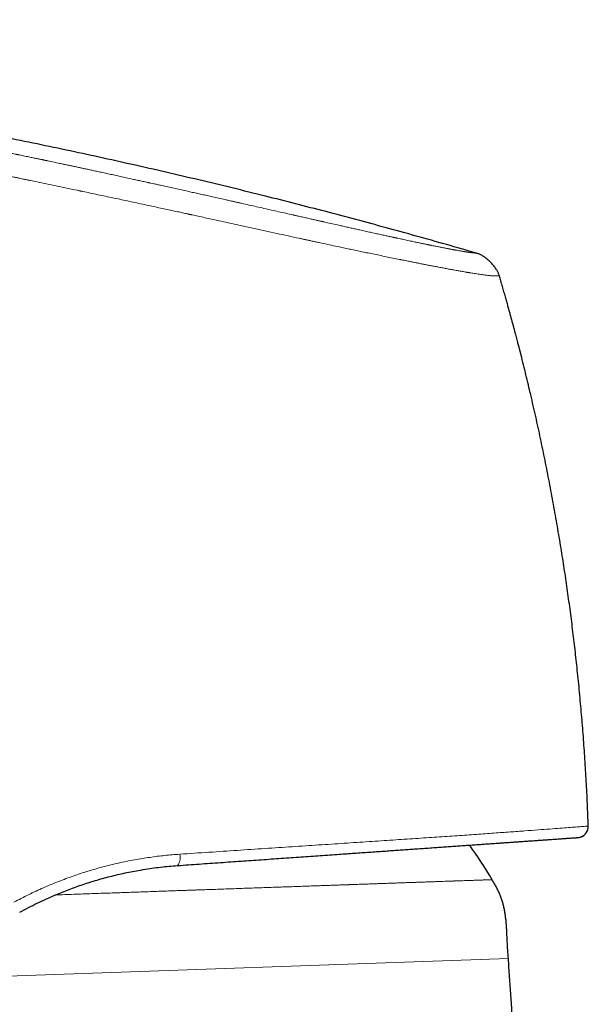
# Model space of a CAD drawing. Units: millimetres. Extents: x 8 to 558, y 12 to 504.
# Drawn here: x 151 to 176, y 460 to 504 of the extents above; entities that cross this region are included whole.
import ezdxf

# ---------------------------------------------------------------- set-up
doc = ezdxf.new("R2010")
doc.units = ezdxf.units.MM

msp = doc.modelspace()

# ---------------------------------------------------------------- linework, layer by layer
at = {"color": 7, "linetype": 'Continuous', "lineweight": 30}
for p, q in [((172.006, 492.071), (172, 492.071)), ((175.963, 467.495), (175.974, 467.496))]:
    msp.add_line(p, q, dxfattribs=at)
at = {"color": 252, "linetype": 'Continuous', "lineweight": 0}
msp.add_line((172.403, 461.572), (128.979, 460.056), dxfattribs=at)
at = {"color": 7, "linetype": 'Continuous', "lineweight": 30}
for centre, radius, start, end in [((175.474, 467.479), 0.5, 287.6366, 2.0229), ((175.474, 467.479), 0.5, 274, 284.1178), ((150.972, 452.766), 24.1, 30.7762, 35.1545)]:
    msp.add_arc(centre, radius, start, end, dxfattribs=at)
at = {"color": 252, "linetype": 'Continuous', "lineweight": 0}
msp.add_arc((157.163, 466.079), 0.583, 323.2567, 15.6947, dxfattribs=at)
at = {"color": 7, "linetype": 'Continuous', "lineweight": 30}
for points, knots in [([(170.984, 493.089), (170.535, 493.219), (169.637, 493.478), (168.29, 493.857), (166.942, 494.229), (165.594, 494.594), (164.247, 494.95), (162.899, 495.299), (161.506, 495.651), (160.068, 496.006), (158.584, 496.363), (157.101, 496.711), (155.617, 497.05), (154.133, 497.379), (152.648, 497.7), (151.164, 498.011), (149.679, 498.313), (148.194, 498.607), (146.717, 498.889), (145.249, 499.162), (143.789, 499.424), (142.329, 499.678), (140.86, 499.924), (139.382, 500.164), (137.894, 500.396), (136.406, 500.62), (134.918, 500.835), (133.437, 501.04), (131.966, 501.236), (130.502, 501.422), (129.039, 501.6), (127.565, 501.771), (126.08, 501.935), (124.585, 502.092), (123.089, 502.24), (121.593, 502.38), (120.096, 502.512), (118.599, 502.635), (117.072, 502.753), (115.515, 502.864), (113.928, 502.968), (112.341, 503.063), (110.753, 503.149), (109.164, 503.226), (107.605, 503.293), (106.075, 503.35), (104.575, 503.398), (103.074, 503.438), (101.572, 503.471), (100.07, 503.495), (98.567, 503.513), (97.063, 503.522), (95.558, 503.524), (94.053, 503.519), (92.555, 503.507), (91.066, 503.487), (89.585, 503.459), (88.104, 503.422), (86.698, 503.379), (85.366, 503.331), (84.109, 503.278), (82.853, 503.217), (81.597, 503.148), (80.342, 503.07), (79.177, 502.989), (78.102, 502.907), (77.118, 502.826), (76.135, 502.738), (75.152, 502.643), (74.171, 502.542), (73.19, 502.433), (72.211, 502.317), (71.233, 502.194), (70.256, 502.063), (69.28, 501.924), (68.306, 501.777), (67.351, 501.625), (66.417, 501.468), (65.502, 501.308), (64.588, 501.14), (63.675, 500.966), (63.068, 500.844), (62.764, 500.783)], [0, 0, 0, 0, 0.012819, 0.025619, 0.038401, 0.051166, 0.063913, 0.076644, 0.089358, 0.103326, 0.117276, 0.131208, 0.145123, 0.159023, 0.172907, 0.186776, 0.200631, 0.214473, 0.228302, 0.241872, 0.255431, 0.26898, 0.282519, 0.296295, 0.310062, 0.32382, 0.337571, 0.351315, 0.364808, 0.378295, 0.391776, 0.405254, 0.419002, 0.432747, 0.446489, 0.460229, 0.473968, 0.487705, 0.501442, 0.515979, 0.530517, 0.545057, 0.559598, 0.574142, 0.58869, 0.602409, 0.616132, 0.62986, 0.643592, 0.65733, 0.671074, 0.684824, 0.698583, 0.712349, 0.726124, 0.73966, 0.753202, 0.766749, 0.7803, 0.7918, 0.803301, 0.814802, 0.826303, 0.837802, 0.849299, 0.85833, 0.867359, 0.876386, 0.885411, 0.894434, 0.903453, 0.912471, 0.921486, 0.930498, 0.939509, 0.948518, 0.957526, 0.96602, 0.974513, 0.983008, 0.991503, 1, 1, 1, 1]), ([(172.003, 492.07), (171.998, 492.086), (171.988, 492.12), (171.97, 492.172), (171.946, 492.227), (171.915, 492.288), (171.878, 492.352), (171.833, 492.419), (171.783, 492.488), (171.728, 492.557), (171.669, 492.625), (171.606, 492.691), (171.54, 492.754), (171.472, 492.813), (171.403, 492.869), (171.333, 492.919), (171.266, 492.964), (171.201, 493.001), (171.141, 493.032), (171.085, 493.056), (171.033, 493.075), (171, 493.084), (170.984, 493.089)], [0, 0, 0, 0, 0.033856, 0.070154, 0.110553, 0.155812, 0.205925, 0.260285, 0.317902, 0.377629, 0.4384, 0.499461, 0.560541, 0.621381, 0.681238, 0.73904, 0.793624, 0.843971, 0.889438, 0.929972, 0.966288, 1, 1, 1, 1]), ([(172.96, 488.578), (172.96, 488.58), (172.959, 488.583), (172.956, 488.597), (172.95, 488.618), (172.943, 488.646), (172.934, 488.68), (172.923, 488.722), (172.911, 488.771), (172.896, 488.829), (172.878, 488.899), (172.857, 488.98), (172.833, 489.07), (172.807, 489.169), (172.779, 489.277), (172.748, 489.394), (172.714, 489.52), (172.679, 489.653), (172.641, 489.795), (172.601, 489.945), (172.558, 490.103), (172.512, 490.271), (172.464, 490.447), (172.413, 490.631), (172.358, 490.828), (172.3, 491.036), (172.238, 491.257), (172.172, 491.488), (172.103, 491.727), (172.046, 491.923), (172.012, 492.039), (172.003, 492.072)], [0, 0, 0, 0, 0.009472, 0.019196, 0.029535, 0.040793, 0.053207, 0.066953, 0.082162, 0.098931, 0.120095, 0.14347, 0.169115, 0.197074, 0.227383, 0.260068, 0.295152, 0.331877, 0.370935, 0.412338, 0.456095, 0.502214, 0.550701, 0.601563, 0.654804, 0.713138, 0.774092, 0.83767, 0.903877, 0.972715, 1, 1, 1, 1]), ([(175.974, 467.496), (175.961, 467.829), (175.936, 468.494), (175.885, 469.491), (175.825, 470.487), (175.755, 471.483), (175.675, 472.478), (175.585, 473.473), (175.488, 474.438), (175.385, 475.376), (175.276, 476.284), (175.159, 477.192), (175.034, 478.098), (174.901, 479.004), (174.755, 479.935), (174.595, 480.893), (174.421, 481.876), (174.238, 482.857), (174.044, 483.836), (173.841, 484.814), (173.628, 485.789), (173.411, 486.735), (173.192, 487.652), (173.043, 488.258), (172.963, 488.566), (172.96, 488.579)], [0, 0, 0, 0, 0.046787, 0.093574, 0.140361, 0.187148, 0.233935, 0.280722, 0.327509, 0.370397, 0.413285, 0.456173, 0.499061, 0.541948, 0.584836, 0.631623, 0.67841, 0.725197, 0.771984, 0.818771, 0.865558, 0.912345, 0.955233, 0.998121, 1, 1, 1, 1]), ([(175.528, 466.982), (175.53, 466.982), (175.534, 466.982), (175.541, 466.983), (175.547, 466.984), (175.554, 466.985), (175.561, 466.986), (175.567, 466.988), (175.574, 466.989), (175.58, 466.99), (175.586, 466.992), (175.591, 466.993), (175.596, 466.995), (175.6, 466.996), (175.603, 466.997), (175.607, 466.998), (175.615, 467), (175.631, 467.005), (175.655, 467.014), (175.692, 467.03), (175.738, 467.055), (175.781, 467.086), (175.816, 467.117), (175.845, 467.148), (175.876, 467.186), (175.902, 467.227), (175.924, 467.268), (175.94, 467.308), (175.954, 467.352), (175.963, 467.398), (175.969, 467.446), (175.969, 467.479), (175.969, 467.496)], [0, 0, 0, 0, 0.079416, 0.150697, 0.213855, 0.268905, 0.315871, 0.348866, 0.376318, 0.398303, 0.411295, 0.421429, 0.428992, 0.432016, 0.434722, 0.437543, 0.442007, 0.456712, 0.479301, 0.50595, 0.559203, 0.612073, 0.64192, 0.677757, 0.719476, 0.76682, 0.801304, 0.837902, 0.876375, 0.916438, 0.957766, 1, 1, 1, 1]), ([(175.942, 467.303), (175.946, 467.315), (175.953, 467.333), (175.957, 467.351), (175.958, 467.358)], [0, 0, 0, 0, 0.663156, 1, 1, 1, 1]), ([(157.631, 465.73), (157.792, 465.741), (158.114, 465.763), (158.593, 465.797), (159.068, 465.83), (159.54, 465.863), (160.005, 465.896), (160.465, 465.928), (160.918, 465.959), (161.367, 465.991), (161.814, 466.022), (162.26, 466.053), (162.703, 466.084), (163.141, 466.115), (163.574, 466.145), (164.001, 466.175), (164.424, 466.205), (164.818, 466.232), (165.184, 466.258), (165.524, 466.282), (165.859, 466.305), (166.189, 466.328), (166.514, 466.351), (166.829, 466.373), (167.133, 466.394), (167.427, 466.415), (167.717, 466.435), (168.004, 466.455), (168.299, 466.476), (168.6, 466.497), (168.905, 466.518), (169.204, 466.539), (169.497, 466.559), (169.783, 466.579), (170.063, 466.599), (170.337, 466.618), (170.601, 466.637), (170.853, 466.654), (171.095, 466.671), (171.331, 466.688), (171.561, 466.704), (171.786, 466.719), (172, 466.734), (172.204, 466.749), (172.399, 466.762), (172.588, 466.776), (172.771, 466.788), (172.964, 466.802), (173.164, 466.816), (173.371, 466.83), (173.569, 466.844), (173.758, 466.857), (173.937, 466.87), (174.107, 466.882), (174.259, 466.892), (174.393, 466.902), (174.512, 466.91), (174.625, 466.918), (174.731, 466.925), (174.83, 466.932), (174.928, 466.939), (175.023, 466.946), (175.114, 466.952), (175.196, 466.958), (175.269, 466.963), (175.333, 466.968), (175.387, 466.971), (175.432, 466.974), (175.466, 466.977), (175.491, 466.979), (175.506, 466.98), (175.508, 466.98), (175.509, 466.98)], [0, 0, 0, 0, 0.015791, 0.031556, 0.0473, 0.06303, 0.078752, 0.094192, 0.109636, 0.125091, 0.140516, 0.156222, 0.171902, 0.187561, 0.203206, 0.218844, 0.234482, 0.250125, 0.263197, 0.276242, 0.289265, 0.30227, 0.31526, 0.328238, 0.340469, 0.352697, 0.364925, 0.377189, 0.389557, 0.403333, 0.417086, 0.430821, 0.444541, 0.458252, 0.471959, 0.485667, 0.49938, 0.512397, 0.525417, 0.538442, 0.551477, 0.564526, 0.577594, 0.589936, 0.602302, 0.614696, 0.627078, 0.639325, 0.654951, 0.670588, 0.686244, 0.701924, 0.717636, 0.733387, 0.749182, 0.762228, 0.775271, 0.788317, 0.801367, 0.814427, 0.827499, 0.842926, 0.858382, 0.873872, 0.889363, 0.905158, 0.920945, 0.936732, 0.952525, 0.96833, 0.984153, 1, 1, 1, 1]), ([(152.187, 464.424), (152.284, 464.464), (152.483, 464.547), (152.785, 464.665), (153.093, 464.778), (153.404, 464.886), (153.715, 464.987), (154.034, 465.084), (154.361, 465.176), (154.695, 465.263), (155.03, 465.344), (155.366, 465.417), (155.703, 465.483), (155.93, 465.525), (156.045, 465.543), (156.047, 465.543)], [0, 0, 0, 0, 0.077698, 0.158903, 0.240033, 0.3211, 0.402114, 0.483085, 0.568928, 0.654748, 0.740557, 0.826371, 0.912205, 0.998075, 1, 1, 1, 1]), ([(156.047, 465.543), (156.062, 465.546), (156.207, 465.571), (156.48, 465.611), (156.865, 465.66), (157.249, 465.7), (157.504, 465.72), (157.631, 465.73)], [0, 0, 0, 0, 0.029424, 0.273399, 0.516441, 0.758618, 1, 1, 1, 1]), ([(172.403, 461.572), (172.394, 461.7), (172.376, 461.956), (172.356, 462.342), (172.341, 462.661), (172.327, 462.912), (172.315, 463.095), (172.299, 463.276), (172.278, 463.456), (172.252, 463.635), (172.218, 463.81), (172.177, 463.984), (172.128, 464.154), (172.071, 464.32), (172.005, 464.483), (171.932, 464.641), (171.852, 464.796), (171.767, 464.948), (171.708, 465.048), (171.678, 465.098)], [0, 0, 0, 0, 0.105175, 0.211033, 0.317506, 0.367737, 0.417865, 0.467796, 0.517453, 0.566785, 0.615776, 0.664453, 0.712884, 0.761164, 0.809407, 0.856852, 0.904431, 0.952163, 1, 1, 1, 1]), ([(150.575, 463.64), (150.704, 463.71), (150.961, 463.85), (151.353, 464.047), (151.746, 464.232), (152.024, 464.358), (152.172, 464.418), (152.187, 464.424)], [0, 0, 0, 0, 0.245875, 0.490035, 0.732533, 0.973422, 1, 1, 1, 1]), ([(172.577, 458.994), (172.575, 459.028), (172.556, 459.337), (172.517, 459.921), (172.461, 460.746), (172.422, 461.297), (172.403, 461.572)], [0, 0, 0, 0, 0.0391, 0.359391, 0.679694, 1, 1, 1, 1])]:
    msp.add_open_spline(points, degree=3, knots=knots, dxfattribs=at)
at = {"color": 252, "linetype": 'Continuous', "lineweight": 0}
for points, knots in [([(170.984, 493.089), (170.983, 493.089), (170.982, 493.089), (170.975, 493.09), (170.965, 493.091), (170.952, 493.092), (170.936, 493.094), (170.921, 493.095), (170.91, 493.097), (170.906, 493.097), (170.904, 493.097), (170.903, 493.097), (170.902, 493.097), (170.9, 493.098), (170.898, 493.098), (170.894, 493.098), (170.887, 493.099), (170.879, 493.1), (170.869, 493.101), (170.857, 493.102), (170.844, 493.104), (170.83, 493.105), (170.814, 493.107), (170.797, 493.109), (170.779, 493.111), (170.759, 493.114), (170.738, 493.116), (170.714, 493.12), (170.687, 493.123), (170.667, 493.126), (170.655, 493.127), (170.651, 493.128), (170.648, 493.128), (170.644, 493.129), (170.641, 493.129), (170.638, 493.13), (170.634, 493.13), (170.628, 493.131), (170.619, 493.132), (170.609, 493.134), (170.599, 493.135), (170.587, 493.137), (170.575, 493.139), (170.561, 493.141), (170.547, 493.143), (170.53, 493.145), (170.512, 493.148), (170.498, 493.15), (170.489, 493.152), (170.484, 493.153), (170.479, 493.153), (170.474, 493.154), (170.47, 493.155), (170.465, 493.156), (170.46, 493.156), (170.449, 493.158), (170.427, 493.162), (170.39, 493.168), (170.344, 493.175), (170.296, 493.184), (170.244, 493.193), (170.179, 493.204), (170.116, 493.215), (170.069, 493.224), (170.054, 493.227), (170.052, 493.227), (170.051, 493.227), (170.051, 493.227), (170.048, 493.228), (170.043, 493.229), (170.034, 493.23), (170.023, 493.232), (170.009, 493.235), (169.991, 493.238), (169.97, 493.242), (169.946, 493.246), (169.919, 493.252), (169.888, 493.257), (169.853, 493.264), (169.815, 493.271), (169.774, 493.279), (169.731, 493.287), (169.684, 493.296), (169.632, 493.306), (169.577, 493.317), (169.516, 493.329), (169.453, 493.341), (169.386, 493.354), (169.317, 493.368), (169.243, 493.383), (169.164, 493.399), (169.08, 493.416), (169.015, 493.429), (168.975, 493.437), (168.965, 493.439), (168.958, 493.441), (168.954, 493.442), (168.95, 493.442), (168.941, 493.444), (168.919, 493.449), (168.886, 493.456), (168.845, 493.464), (168.799, 493.473), (168.745, 493.485), (168.683, 493.497), (168.615, 493.511), (168.542, 493.527), (168.464, 493.543), (168.379, 493.561), (168.287, 493.58), (168.189, 493.601), (168.085, 493.623), (167.973, 493.647), (167.855, 493.672), (167.74, 493.697), (167.63, 493.721), (167.526, 493.743), (167.443, 493.761), (167.388, 493.773), (167.361, 493.779), (167.339, 493.783), (167.317, 493.788), (167.295, 493.793), (167.273, 493.798), (167.251, 493.803), (167.184, 493.817), (167.07, 493.842), (166.891, 493.881), (166.691, 493.925), (166.468, 493.974), (166.241, 494.024), (166.007, 494.076), (165.786, 494.125), (165.577, 494.172), (165.382, 494.215), (165.183, 494.26), (164.979, 494.305), (164.744, 494.358), (164.479, 494.418), (164.269, 494.465), (164.146, 494.493), (164.118, 494.499), (164.098, 494.504), (164.084, 494.507), (164.069, 494.51), (164.052, 494.514), (164.026, 494.52), (163.992, 494.527), (163.947, 494.537), (163.893, 494.55), (163.831, 494.564), (163.758, 494.58), (163.677, 494.598), (163.589, 494.618), (163.492, 494.64), (163.393, 494.663), (163.29, 494.686), (163.185, 494.709), (163.087, 494.731), (162.998, 494.752), (162.921, 494.769), (162.867, 494.781), (162.836, 494.788), (162.827, 494.79), (162.817, 494.793), (162.807, 494.795), (162.797, 494.797), (162.684, 494.823), (162.466, 494.872), (162.142, 494.945), (161.815, 495.019), (161.485, 495.093), (161.155, 495.168), (160.824, 495.242), (160.587, 495.296), (160.441, 495.329), (160.385, 495.341), (160.323, 495.355), (160.262, 495.369), (160.201, 495.382), (160.141, 495.396), (160.046, 495.417), (159.917, 495.446), (159.713, 495.492), (159.47, 495.547), (159.2, 495.607), (158.946, 495.664), (158.706, 495.717), (158.472, 495.77), (158.22, 495.826), (157.953, 495.886), (157.67, 495.948), (157.396, 496.009), (157.131, 496.068), (156.905, 496.118), (156.717, 496.159), (156.572, 496.191), (156.47, 496.214), (156.408, 496.227), (156.379, 496.234), (156.348, 496.241), (156.316, 496.248), (156.226, 496.268), (156.077, 496.3), (155.872, 496.345), (155.647, 496.395), (155.405, 496.448), (155.146, 496.504), (154.894, 496.559), (154.651, 496.612), (154.449, 496.656), (154.287, 496.691), (154.169, 496.716), (154.06, 496.74), (153.957, 496.762), (153.854, 496.784), (153.752, 496.806), (153.629, 496.833), (153.486, 496.864), (153.323, 496.899), (153.16, 496.934), (152.996, 496.969), (152.833, 497.004), (152.666, 497.039), (152.493, 497.076), (152.253, 497.127), (152.019, 497.176), (151.838, 497.214), (151.769, 497.229), (151.744, 497.234), (151.719, 497.239), (151.7, 497.243), (151.679, 497.248), (151.654, 497.253), (151.617, 497.261), (151.571, 497.27), (151.517, 497.281), (151.455, 497.294), (151.385, 497.309), (151.305, 497.326), (151.22, 497.343), (151.127, 497.363), (151.029, 497.383), (150.922, 497.405), (150.809, 497.428), (150.687, 497.453), (150.597, 497.472), (150.54, 497.484), (150.52, 497.488), (150.501, 497.492), (150.481, 497.496), (150.462, 497.5), (150.442, 497.504), (150.394, 497.513), (150.289, 497.535), (150.063, 497.581), (149.746, 497.645), (149.342, 497.726), (148.919, 497.811), (148.476, 497.898), (148.147, 497.963), (147.937, 498.004), (147.846, 498.021), (147.763, 498.038), (147.682, 498.053), (147.523, 498.084), (147.201, 498.146), (146.57, 498.267), (145.743, 498.422), (144.803, 498.596), (144.2, 498.704), (143.898, 498.759)], [0, 0, 0, 0, 0.012, 0.023812, 0.035435, 0.046869, 0.056774, 0.066533, 0.071289, 0.071909, 0.072528, 0.073147, 0.073766, 0.074383, 0.074897, 0.077083, 0.079377, 0.082961, 0.086782, 0.090838, 0.095131, 0.09966, 0.104424, 0.109424, 0.114215, 0.119204, 0.124391, 0.129778, 0.135366, 0.141155, 0.141788, 0.142423, 0.143061, 0.143701, 0.144344, 0.144947, 0.145197, 0.146716, 0.148273, 0.150019, 0.151737, 0.153607, 0.155628, 0.157801, 0.160126, 0.162603, 0.165232, 0.168015, 0.168647, 0.169288, 0.169935, 0.17059, 0.171253, 0.171923, 0.1726, 0.173223, 0.176123, 0.181479, 0.186844, 0.192215, 0.197695, 0.203219, 0.211826, 0.21559, 0.216004, 0.216063, 0.216094, 0.21613, 0.216273, 0.216774, 0.217515, 0.218497, 0.219719, 0.221213, 0.222956, 0.224949, 0.227191, 0.229683, 0.232422, 0.235409, 0.238377, 0.241554, 0.24494, 0.248535, 0.25234, 0.256354, 0.260579, 0.264638, 0.268875, 0.273292, 0.277891, 0.282672, 0.287636, 0.288527, 0.289138, 0.28935, 0.289566, 0.289785, 0.290007, 0.291093, 0.293201, 0.295264, 0.2975, 0.300385, 0.303512, 0.306883, 0.310392, 0.314129, 0.318094, 0.322287, 0.326706, 0.331266, 0.336042, 0.341032, 0.346234, 0.350256, 0.354394, 0.358648, 0.359924, 0.360853, 0.361691, 0.362529, 0.363367, 0.364205, 0.365043, 0.365881, 0.371863, 0.377845, 0.385601, 0.393372, 0.401165, 0.40898, 0.416813, 0.422975, 0.429142, 0.435444, 0.441803, 0.448145, 0.456988, 0.465784, 0.466887, 0.467896, 0.468249, 0.468651, 0.469105, 0.469609, 0.470164, 0.471312, 0.47263, 0.474117, 0.476014, 0.478129, 0.480464, 0.483018, 0.485792, 0.488785, 0.491601, 0.494588, 0.497746, 0.499925, 0.502179, 0.504225, 0.504497, 0.50477, 0.505044, 0.50532, 0.505596, 0.505873, 0.514844, 0.523838, 0.532841, 0.541841, 0.550822, 0.559768, 0.568667, 0.569892, 0.571526, 0.573167, 0.574799, 0.576423, 0.578039, 0.579647, 0.584028, 0.588349, 0.595919, 0.603306, 0.60975, 0.616055, 0.62222, 0.628248, 0.635856, 0.643235, 0.650388, 0.657316, 0.66402, 0.668039, 0.671973, 0.675365, 0.675984, 0.676806, 0.677626, 0.678443, 0.679258, 0.684703, 0.690035, 0.695253, 0.702186, 0.708911, 0.715427, 0.721735, 0.727835, 0.731167, 0.734339, 0.737002, 0.739664, 0.742327, 0.744991, 0.747655, 0.751884, 0.756114, 0.760345, 0.764577, 0.76881, 0.773044, 0.77755, 0.782322, 0.791679, 0.795775, 0.796417, 0.797059, 0.797701, 0.798343, 0.798589, 0.799329, 0.800287, 0.801464, 0.802859, 0.804472, 0.806304, 0.808354, 0.810623, 0.812981, 0.815537, 0.818289, 0.821239, 0.824387, 0.827731, 0.828275, 0.828778, 0.829281, 0.829784, 0.830287, 0.83079, 0.831292, 0.834052, 0.838964, 0.848869, 0.85869, 0.870274, 0.88174, 0.893088, 0.895788, 0.898069, 0.900155, 0.902241, 0.904327, 0.912523, 0.927158, 0.953299, 0.976646, 1, 1, 1, 1]), ([(172, 492.071), (171.999, 492.071), (171.995, 492.072), (171.965, 492.072), (171.917, 492.072), (171.863, 492.073), (171.821, 492.074), (171.791, 492.075), (171.779, 492.075), (171.767, 492.076), (171.755, 492.077), (171.741, 492.077), (171.724, 492.078), (171.697, 492.08), (171.664, 492.082), (171.62, 492.086), (171.57, 492.09), (171.512, 492.096), (171.445, 492.104), (171.368, 492.113), (171.279, 492.125), (171.175, 492.139), (171.056, 492.157), (170.937, 492.175), (170.822, 492.193), (170.743, 492.206), (170.689, 492.215), (170.663, 492.219), (170.637, 492.224), (170.61, 492.228), (170.583, 492.233), (170.555, 492.237), (170.478, 492.25), (170.35, 492.272), (170.163, 492.305), (169.973, 492.339), (169.78, 492.374), (169.588, 492.41), (169.397, 492.446), (169.209, 492.482), (169.024, 492.517), (168.842, 492.553), (168.665, 492.587), (168.492, 492.621), (168.328, 492.653), (168.172, 492.684), (168.02, 492.714), (167.876, 492.743), (167.743, 492.77), (167.646, 492.789), (167.593, 492.8), (167.574, 492.804), (167.569, 492.805), (167.563, 492.806), (167.557, 492.807), (167.552, 492.808), (167.448, 492.83), (167.246, 492.871), (166.944, 492.933), (166.647, 492.994), (166.357, 493.054), (166.077, 493.112), (165.806, 493.169), (165.548, 493.223), (165.292, 493.277), (165.007, 493.337), (164.685, 493.406), (164.325, 493.483), (164.032, 493.546), (163.81, 493.594), (163.662, 493.626), (163.512, 493.658), (163.362, 493.691), (163.21, 493.724), (162.946, 493.781), (162.563, 493.865), (162.054, 493.976), (161.527, 494.091), (160.983, 494.209), (160.474, 494.321), (160.003, 494.424), (159.573, 494.518), (159.087, 494.624), (158.655, 494.718), (158.359, 494.782), (158.251, 494.806), (158.221, 494.813), (158.191, 494.819), (158.161, 494.826), (158.131, 494.832), (158.101, 494.839), (158.009, 494.859), (157.848, 494.894), (157.613, 494.945), (157.358, 495), (157.084, 495.06), (156.791, 495.123), (156.478, 495.191), (156.146, 495.262), (155.809, 495.335), (155.469, 495.408), (155.129, 495.48), (154.773, 495.556), (154.417, 495.631), (154.064, 495.706), (153.728, 495.777), (153.491, 495.827), (153.357, 495.855), (153.314, 495.864), (153.272, 495.873), (153.229, 495.882), (153.186, 495.891), (152.877, 495.955), (152.303, 496.075), (151.606, 496.222), (151.17, 496.313), (150.996, 496.349), (150.942, 496.36), (150.888, 496.372), (150.833, 496.383), (150.783, 496.394), (150.707, 496.41), (150.603, 496.431), (150.463, 496.46), (150.291, 496.495), (150.084, 496.537), (149.838, 496.586), (149.57, 496.639), (149.281, 496.695), (149.033, 496.743), (148.832, 496.782), (148.685, 496.81), (148.533, 496.839), (148.391, 496.866), (148.145, 496.913), (147.596, 497.016), (146.736, 497.173), (145.684, 497.36), (144.644, 497.537), (143.954, 497.649), (143.611, 497.705)], [0, 0, 0, 0, 0.012568, 0.038427, 0.064392, 0.08159, 0.098837, 0.101878, 0.104921, 0.107965, 0.110998, 0.113142, 0.117502, 0.122058, 0.129141, 0.136651, 0.144588, 0.152955, 0.161749, 0.170972, 0.180621, 0.190973, 0.201776, 0.21303, 0.220705, 0.228576, 0.23037, 0.232174, 0.233988, 0.235812, 0.237645, 0.239489, 0.241342, 0.252814, 0.263823, 0.274366, 0.284442, 0.294053, 0.303038, 0.311575, 0.319664, 0.327305, 0.334625, 0.34148, 0.34787, 0.353795, 0.359256, 0.364727, 0.369636, 0.373492, 0.37505, 0.375248, 0.375445, 0.37564, 0.375833, 0.376025, 0.376216, 0.386721, 0.396792, 0.406429, 0.415632, 0.424401, 0.432593, 0.440367, 0.447726, 0.455246, 0.465365, 0.475572, 0.48587, 0.489941, 0.494026, 0.498125, 0.502238, 0.506365, 0.510506, 0.5237, 0.53721, 0.551038, 0.565184, 0.579647, 0.590457, 0.601438, 0.612591, 0.627576, 0.634264, 0.635018, 0.635773, 0.636529, 0.637285, 0.638042, 0.6388, 0.639559, 0.644999, 0.650918, 0.657316, 0.664194, 0.671551, 0.679389, 0.687707, 0.696505, 0.704646, 0.713159, 0.722044, 0.731301, 0.739755, 0.748497, 0.756429, 0.757484, 0.758543, 0.759606, 0.760673, 0.761743, 0.762818, 0.783765, 0.804726, 0.815061, 0.816414, 0.817768, 0.819121, 0.820475, 0.821829, 0.822926, 0.826128, 0.829616, 0.83339, 0.838997, 0.845136, 0.851807, 0.85901, 0.866745, 0.870317, 0.873993, 0.877771, 0.88164, 0.884592, 0.896153, 0.922587, 0.948706, 0.97451, 1, 1, 1, 1]), ([(157.725, 466.236), (158.159, 466.265), (159.026, 466.323), (160.296, 466.408), (161.538, 466.49), (162.749, 466.57), (163.93, 466.648), (165.078, 466.724), (166.186, 466.798), (167.248, 466.869), (168.259, 466.937), (169.219, 467.002), (170.126, 467.064), (170.977, 467.123), (171.768, 467.179), (172.493, 467.231), (173.151, 467.279), (173.741, 467.323), (174.264, 467.362), (174.718, 467.397), (175.103, 467.426), (175.42, 467.451), (175.667, 467.471), (175.843, 467.485), (175.953, 467.495), (175.967, 467.496), (175.974, 467.496)], [0, 0, 0, 0, 0.04184, 0.083431, 0.12489, 0.166335, 0.207886, 0.249664, 0.291474, 0.333095, 0.374614, 0.416117, 0.457696, 0.499443, 0.54125, 0.582977, 0.624655, 0.666311, 0.707962, 0.749621, 0.791298, 0.832995, 0.874714, 0.916456, 0.958218, 1, 1, 1, 1]), ([(150.316, 464.089), (150.424, 464.147), (150.641, 464.263), (150.971, 464.429), (151.303, 464.587), (151.638, 464.739), (151.975, 464.884), (152.308, 465.019), (152.637, 465.144), (152.961, 465.261), (153.286, 465.371), (153.613, 465.475), (153.948, 465.575), (154.291, 465.67), (154.642, 465.76), (154.993, 465.842), (155.346, 465.917), (155.7, 465.986), (156.047, 466.045), (156.388, 466.097), (156.722, 466.142), (157.056, 466.18), (157.391, 466.212), (157.614, 466.228), (157.725, 466.236)], [0, 0, 0, 0, 0.04706, 0.094032, 0.140925, 0.187746, 0.234503, 0.281202, 0.325188, 0.369136, 0.413052, 0.456943, 0.500814, 0.547329, 0.593836, 0.640344, 0.686859, 0.73339, 0.779946, 0.82387, 0.86783, 0.911833, 0.955887, 1, 1, 1, 1]), ([(171.678, 465.098), (171.677, 465.098), (171.676, 465.098), (171.662, 465.097), (171.64, 465.096), (171.609, 465.095), (171.569, 465.094), (171.523, 465.092), (171.475, 465.091), (171.425, 465.089), (171.37, 465.087), (171.309, 465.085), (171.244, 465.083), (171.169, 465.08), (171.085, 465.077), (170.987, 465.073), (170.881, 465.07), (170.767, 465.066), (170.645, 465.061), (170.514, 465.057), (170.376, 465.052), (170.229, 465.047), (170.116, 465.043), (170.044, 465.041), (170.016, 465.04), (169.988, 465.039), (169.96, 465.038), (169.931, 465.037), (169.867, 465.035), (169.768, 465.031), (169.632, 465.027), (169.488, 465.022), (169.327, 465.016), (169.15, 465.01), (168.964, 465.003), (168.77, 464.996), (168.566, 464.989), (168.407, 464.984), (168.296, 464.98), (168.238, 464.978), (168.179, 464.976), (168.122, 464.974), (168.016, 464.97), (167.855, 464.964), (167.631, 464.957), (167.396, 464.948), (167.151, 464.94), (166.896, 464.931), (166.651, 464.922), (166.417, 464.914), (166.196, 464.906), (165.969, 464.898), (165.735, 464.89), (165.561, 464.884), (165.452, 464.88), (165.408, 464.879), (165.365, 464.877), (165.321, 464.876), (165.277, 464.874), (165.232, 464.873), (165.12, 464.869), (164.948, 464.863), (164.711, 464.855), (164.462, 464.846), (164.192, 464.836), (163.899, 464.826), (163.598, 464.816), (163.289, 464.805), (162.972, 464.794), (162.72, 464.785), (162.536, 464.779), (162.423, 464.775), (162.314, 464.771), (162.208, 464.767), (162.105, 464.763), (162.002, 464.76), (161.822, 464.754), (161.563, 464.745), (161.221, 464.733), (160.872, 464.72), (160.515, 464.708), (160.152, 464.695), (159.785, 464.682), (159.412, 464.669), (159.032, 464.656), (158.741, 464.646), (158.542, 464.639), (158.437, 464.635), (158.332, 464.632), (158.227, 464.628), (158.121, 464.624), (158.015, 464.621), (157.846, 464.615), (157.612, 464.607), (157.294, 464.595), (156.954, 464.583), (156.59, 464.571), (156.235, 464.558), (155.889, 464.546), (155.553, 464.535), (155.214, 464.523), (154.874, 464.511), (154.536, 464.499), (154.18, 464.487), (153.802, 464.473), (153.4, 464.459), (152.996, 464.445), (152.59, 464.431), (152.314, 464.421), (152.172, 464.417), (152.167, 464.416)], [0, 0, 0, 0, 0.013737, 0.027431, 0.041124, 0.054859, 0.068633, 0.082285, 0.093022, 0.103786, 0.114593, 0.125458, 0.136142, 0.146574, 0.159147, 0.171795, 0.184535, 0.197382, 0.210349, 0.223214, 0.236219, 0.249373, 0.262687, 0.264943, 0.267205, 0.269472, 0.271744, 0.274021, 0.276304, 0.287138, 0.296916, 0.306796, 0.318692, 0.33074, 0.342941, 0.3553, 0.367819, 0.380501, 0.383877, 0.387264, 0.390663, 0.394068, 0.397034, 0.408792, 0.421115, 0.433619, 0.446305, 0.459177, 0.472236, 0.482628, 0.493137, 0.503764, 0.514509, 0.525374, 0.527307, 0.529244, 0.531185, 0.533131, 0.535081, 0.537035, 0.538993, 0.549839, 0.559631, 0.569525, 0.581439, 0.593499, 0.605708, 0.618065, 0.630572, 0.643229, 0.647526, 0.651839, 0.65617, 0.660091, 0.663963, 0.667848, 0.671746, 0.684236, 0.69686, 0.709617, 0.72251, 0.735539, 0.748468, 0.761531, 0.774728, 0.788061, 0.791628, 0.795203, 0.798784, 0.802372, 0.805967, 0.809569, 0.813178, 0.823139, 0.833153, 0.845145, 0.857213, 0.86936, 0.880272, 0.891248, 0.902288, 0.913393, 0.924323, 0.935004, 0.947846, 0.960716, 0.973615, 0.986544, 0.999505, 1, 1, 1, 1])]:
    msp.add_open_spline(points, degree=3, knots=knots, dxfattribs=at)

doc.saveas('drawing.dxf')
